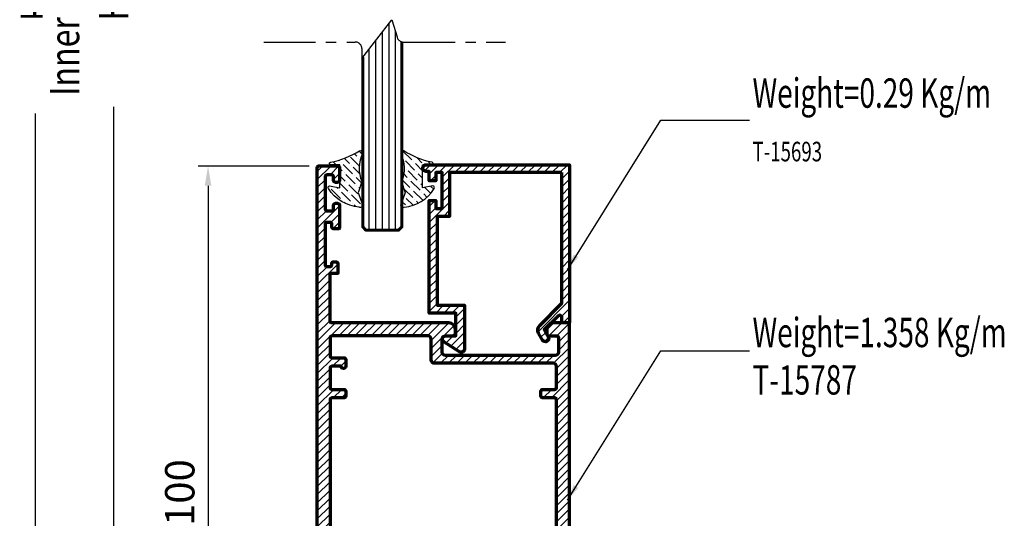
# Model space of a CAD drawing. Units: millimetres. Extents: x -1311 to 8132, y -6693 to 1796.
# Drawn here: x 1692 to 1843, y -6336 to -6259 of the extents above; entities that cross this region are included whole.
import ezdxf

# ---------------------------------------------------------------- set-up
doc = ezdxf.new("R2010")
doc.units = ezdxf.units.MM
doc.header["$MEASUREMENT"] = 0
doc.linetypes.add('AXES', pattern=[50.79999999999998, 31.75, -6.349999999999998, 6.349999999999998, -6.349999999999998])
for name, color, linetype, lineweight in [('Accessory-Contour', 1, 'Continuous', 25), ('Aluminium-Contour', 2, 'Continuous', 70), ('Glass-Contour', 4, 'Continuous', 60), ('Glass-Elevation', 150, 'Continuous', 25), ('Hatch', 9, 'Continuous', 13)]:
    doc.layers.add(name, color=color, linetype=linetype, lineweight=lineweight)
doc.layers.add('F-AXES', color=1, linetype='AXES')
doc.styles.add('ROMANS', font='romans.shx', dxfattribs={"width": 0.7})
doc.dimstyles.new('TARA_1', dxfattribs={"dimscale": 1.5, "dimtxt": 3, "dimasz": 2, "dimexe": 1, "dimexo": 1, "dimgap": 1, "dimtad": 1, "dimdec": 1, "dimzin": 12, "dimdsep": 46, "dimtxsty": 'ROMANS', "dimcen": 0, "dimclrd": 9, "dimclre": 9, "dimclrt": 1, "dimazin": 3, "dimtfac": 1, "dimtdec": 1, "dimtix": 1, "dimtmove": 2, "dimatfit": 3, "dimfxl": 1, "dimtfill": 1, "dimarcsym": 1})
doc.dimstyles.new('TRT-1', dxfattribs={"dimtxt": 3, "dimasz": 2.5, "dimexe": 1, "dimexo": 1, "dimgap": 1, "dimtad": 1, "dimdec": 1, "dimzin": 12, "dimdsep": 46, "dimtxsty": 'ROMANS', "dimcen": 0, "dimclrd": 8, "dimclre": 8, "dimclrt": 1, "dimazin": 3, "dimtfac": 1, "dimtdec": 1, "dimtmove": 2, "dimatfit": 3, "dimfxl": 1, "dimarcsym": 0})

# ---------------------------------------------------------------- blocks, each defined once
blk = doc.blocks.new('A$C5F1C2EF0')
h = blk.add_hatch()
h.set_pattern_fill('ANSI31', color=256, scale=7)
h.set_pattern_definition([(45, (-1698.302412529228, -189.3058498643663), (-0.618718433538229, 0.6187184335382291), [])])
edge = h.paths.add_edge_path()
edge.add_line((4.460419149102563, 19.0253310381737), (-12.71884903906493, 19.0253310381662))
edge.add_line((-12.71884903906493, 19.0253310381662), (-12.71884903906425, 12.3332253389726))
edge.add_line((-12.71884903906425, 12.3332253389726), (-14.63844308823991, 12.33322533898263))
edge.add_line((-14.63844308823991, 12.33322533898263), (-14.63844308824355, -1.276655630553705))
edge.add_line((-14.63844308824355, -1.276655630553705), (-10.42096308921418, -1.276655630553705))
edge.add_line((-10.42096308921418, -1.276655630553705), (-10.42096308920645, -7.974669000412632))
edge.add_arc((-10.92096308920476, -7.974669000414523), 0.4999999999983107, -121.77273058992341, 2.1668711269740015e-10, ccw=False)
edge.add_line((-11.18423870773313, -8.399740698704136), (-13.60285646941793, -6.901727328843208))
edge.add_arc((-13.33958085088943, -6.476655630551697), 0.4999999999999923, 90.00000000020862, 238.2272694101782, ccw=False)
edge.add_line((-13.33958085089125, -5.976655630551704), (-11.77096308921591, -5.976655630551704))
edge.add_line((-11.77096308921591, -5.976655630551704), (-11.77096308921591, -2.476655630550113))
edge.add_line((-11.77096308921591, -2.476655630550113), (-15.83844308823882, -2.476655630559236))
edge.add_line((-15.83844308823882, -2.476655630559236), (-15.83844308823518, 14.77533103816768))
edge.add_line((-15.83844308823518, 14.77533103816768), (-14.83844308823109, 14.7753310381631))
edge.add_line((-14.83844308823109, 14.7753310381631), (-14.83844308821745, 13.52533103816774))
edge.add_line((-14.83844308821745, 13.52533103816774), (-13.83844308823086, 13.52533103816313))
edge.add_line((-13.83844308823086, 13.52533103816313), (-13.83844308823086, 19.02533103816771))
edge.add_line((-13.83844308823086, 19.02533103816771), (-14.83844308822017, 19.0253310381631))
edge.add_line((-14.83844308822017, 19.0253310381631), (-14.83844308823018, 17.77533103816771))
edge.add_line((-14.83844308823018, 17.77533103816771), (-15.83844308823586, 17.77533103816316))
edge.add_line((-15.83844308823586, 17.77533103816316), (-15.83844308823268, 19.2253310381634))
edge.add_line((-15.83844308823268, 19.2253310381634), (-16.338443088237, 19.2253310381634))
edge.add_arc((-16.338443088237, 19.7253310381634), 0.5, 89.99999999958311, 270, ccw=False)
edge.add_line((-16.33844308823336, 20.2253310381634), (5.660419149096015, 20.22533103816338))
edge.add_line((5.660419149096015, 20.22533103816338), (5.660419149103518, -3.974668961836414))
edge.add_line((5.660419149103518, -3.974668961836414), (4.460419149105974, -3.974668961836414))
edge.add_line((4.460419149105974, -3.974668961836414), (4.460419149106201, -3.121058603931033))
edge.add_arc((4.160419149105116, -3.121058603931035), 0.3000000000010852, 4.240739575269349e-13, 135.0000000012288)
edge.add_line((3.948287114743835, -2.908926569578853), (1.784654361532603, -5.072559322806455))
edge.add_line((1.784654361532603, -5.072559322806455), (2.391968747812825, -6.124458695987869))
edge.add_arc((1.958956045923559, -6.37445869599316), 0.5000000000000882, -59.99999999977098, 30.000000000694286, ccw=False)
edge.add_arc((1.958956045930169, -6.374458695991341), 0.4999999999983578, 209.9999999996492, 299.9999999994688, ccw=False)
edge.add_line((1.525943344037842, -6.624458695987869), (0.9186289577546631, -5.572559322805773))
edge.add_arc((1.784654361533235, -5.072559322802519), 0.999999999996546, 135.0000000002035, 210.0000000003295, ccw=False)
edge.add_line((1.077547580346618, -4.365452541620925), (4.460419149106201, -0.9825809728466766))
edge.add_line((4.460419149106201, -0.9825809728466766), (4.460419149102563, 19.0253310381737))
at = {"layer": 'Aluminium-Contour', "color": 3}
blk.add_lwpolyline([(4.460419149102563, 19.0253310381737), (-12.71884903906493, 19.0253310381662), (-12.71884903906425, 12.3332253389726), (-14.63844308823991, 12.33322533898263), (-14.63844308824355, -1.276655630553705), (-10.42096308921418, -1.276655630553705), (-10.42096308920645, -7.974669000412632, -0.587710069134097), (-11.18423870773313, -8.399740698704136), (-13.60285646941793, -6.901727328843208, -0.7551099653015321), (-13.33958085089125, -5.976655630551704), (-11.77096308921591, -5.976655630551704), (-11.77096308921591, -2.476655630550113), (-15.83844308823882, -2.476655630559236), (-15.83844308823518, 14.77533103816768), (-14.83844308823109, 14.7753310381631), (-14.83844308821745, 13.52533103816774), (-13.83844308823086, 13.52533103816313), (-13.83844308823086, 19.02533103816771), (-14.83844308822017, 19.0253310381631), (-14.83844308823018, 17.77533103816771), (-15.83844308823586, 17.77533103816316), (-15.83844308823268, 19.2253310381634), (-16.338443088237, 19.2253310381634, -1.000000000003638), (-16.33844308823336, 20.2253310381634), (5.660419149096015, 20.22533103816338), (5.660419149103518, -3.974668961836414), (4.460419149105974, -3.974668961836414), (4.460419149106201, -3.121058603931033, 0.6681786379270509), (3.948287114743835, -2.908926569578853), (1.784654361532603, -5.072559322806455), (2.391968747812825, -6.124458695987869, -0.4142135623754732), (2.208956045925333, -6.807471397884456, -0.4142135623721723), (1.525943344037842, -6.624458695987869), (0.9186289577546631, -5.572559322805773, -0.3394542588639892), (1.077547580346618, -4.365452541620925), (4.460419149106201, -0.9825809728466766)], format="xyb", close=True, dxfattribs=at)
blk = doc.blocks.new('A$C1A367FD7')
h = blk.add_hatch()
h.set_pattern_fill('ANSI31', color=256, scale=7)
h.set_pattern_definition([(45, (-4620.141143973265, 3593.181811025428), (-0.618718433538229, 0.6187184335382291), [])])
edge = h.paths.add_edge_path()
edge.add_arc((72.99801333126874, 19.20000000000397), 0.5000000000005116, 270.0000000000586, 360.0000000000456)
edge.add_line((73.49801333126925, 19.20000000000437), (73.49801333127016, 20.40000000000691))
edge.add_arc((73.79801333127034, 20.40000000000691), 0.3000000000001819, 90, 180, ccw=False)
edge.add_line((73.79801333127034, 20.70000000000709), (74.49999999998545, 20.70000000000709))
edge.add_arc((74.49999999998556, 19.70000000000721), 0.9999999999998863, -6.480149750132114e-12, 90.00000000000648, ccw=False)
edge.add_line((75.49999999998545, 19.70000000000709), (75.49999999998181, 1.799999999929241))
edge.add_arc((75.79999999998199, 1.799999999930151), 0.3000000000001819, 180.0000000001737, 270.0000000036477)
edge.add_line((75.80000000000109, 1.499999999929969), (82.79999999998654, 1.500000000206455))
edge.add_arc((82.79999999998654, 1.800000000205728), 0.2999999999992724, 270, 360)
edge.add_line((83.09999999998581, 1.800000000205728), (83.09999999998581, 2.750068675914008))
edge.add_line((83.09999999998581, 2.750068675914008), (84.49999999998363, 2.750068675914008))
edge.add_arc((84.49999999998226, 2.450068675910643), 0.3000000000033651, 7.817106961738318e-10, 89.99999999973949, ccw=False)
edge.add_line((84.79999999998563, 2.450068675914736), (84.79999999998472, 1.950068675913826))
edge.add_arc((84.59999999998399, 1.950068675913826), 0.2000000000007276, -90.00000000052108, 0, ccw=False)
edge.add_line((84.59999999998217, 1.750068675913099), (84.29999999999018, 1.750068675913099))
edge.add_arc((84.29999999998972, 1.550068675910097), 0.2000000000030013, 89.99999999986973, 179.9999999983064)
edge.add_line((84.09999999998672, 1.550068675916009), (84.09999999998399, 0.9999999999972715))
edge.add_arc((84.2999999999829, 0.9999999999954525), 0.1999999999989086, 179.9999999994789, 270.0000000005211)
edge.add_line((84.29999999998472, 0.7999999999965439), (90.69999999998436, 0.7999999999929059))
edge.add_arc((90.69999999998436, 0.9999999999936335), 0.2000000000007276, 270, 360)
edge.add_line((90.89999999998508, 0.9999999999936335), (90.8999999999869, 1.549999999992906))
edge.add_arc((90.69999999998981, 1.549999999992906), 0.1999999999970896, 0, 90)
edge.add_line((90.69999999998981, 1.749999999989996), (90.14999999998508, 1.749999999993634))
edge.add_arc((90.14999999998508, 1.949999999992542), 0.1999999999989086, 180.0000000005211, 270, ccw=False)
edge.add_line((89.94999999998618, 1.949999999990723), (89.94999999998436, 2.800000000009277))
edge.add_arc((90.14999999998327, 2.800000000011096), 0.1999999999989086, 90, 180.0000000005211, ccw=False)
edge.add_line((90.14999999998327, 3.000000000010004), (93.44999999998618, 3.000000000010004))
edge.add_arc((93.44999999998618, 2.700000000010732), 0.2999999999992724, 0, 90, ccw=False)
edge.add_line((93.74999999998545, 2.700000000010732), (93.74999999998545, 2.300000000002001))
edge.add_arc((93.44999999998618, 2.300000000002001), 0.2999999999992724, -90, 0, ccw=False)
edge.add_line((93.44999999998618, 2.000000000002728), (92.89999999998327, 1.999999999995453))
edge.add_arc((92.89999999998508, 1.69999999999618), 0.2999999999992724, 90.0000000003474, 180)
edge.add_line((92.59999999998581, 1.69999999999618), (92.59999999998581, 1.100000000004911))
edge.add_arc((92.89999999998508, 1.100000000004911), 0.2999999999992724, 180, 270)
edge.add_line((92.89999999998508, 0.8000000000056389), (97.899999999986, 0.8000000000056389))
edge.add_arc((97.899999999986, 1.100000000004911), 0.2999999999992724, 270, 360)
edge.add_line((98.19999999998527, 1.100000000004911), (98.19999999998527, 1.69999999999618))
edge.add_arc((97.899999999986, 1.69999999999618), 0.2999999999992724, 0, 90)
edge.add_line((97.899999999986, 1.999999999995453), (97.34999999998308, 2.000000000002728))
edge.add_arc((97.3499999999849, 2.300000000002001), 0.2999999999992724, 180, 269.9999999996526, ccw=False)
edge.add_line((97.04999999998563, 2.300000000002001), (97.04999999998563, 2.700000000010732))
edge.add_arc((97.3499999999849, 2.700000000010732), 0.2999999999992724, 89.99999999965257, 180, ccw=False)
edge.add_line((97.34999999998672, 3.000000000010004), (99.1999999999889, 2.999999999995453))
edge.add_arc((99.19999999998709, 2.69999999999618), 0.2999999999992724, 0, 89.99999999965257, ccw=False)
edge.add_line((99.49999999998636, 2.69999999999618), (99.49999999998636, -0.2000000000070941))
edge.add_arc((99.19999999998709, -0.2000000000070941), 0.2999999999992724, -90, 0, ccw=False)
edge.add_line((99.19999999998709, -0.5000000000063665), (9.094947017729282e-13, -0.4999999999990905))
edge.add_arc((9.093836794704657e-13, 9.093836794704657e-13), 0.4999999999999999, 180.0000000004168, 270, ccw=False)
edge.add_line((-0.4999999999990905, -2.728484105318785e-12), (-0.5000000000136424, 2.499999999986358))
edge.add_arc((-1.364236501544269e-11, 2.499999999989996), 0.5, 90.00000000020839, 180.0000000004169, ccw=False)
edge.add_line((-1.546140993013978e-11, 2.999999999989996), (1.750000000040018, 3.000000000000909))
edge.add_arc((1.750000000040927, 2.500000000000909), 0.5, -89.99999999916622, 90.00000000010431, ccw=False)
edge.add_line((1.750000000048203, 2.000000000000909), (1.399999999963256, 1.999999999974534))
edge.add_arc((1.399999999980855, 1.699999999974034), 0.3000000000005003, 90.00000000336112, 180.0000000008077)
edge.add_line((1.099999999980355, 1.699999999969805), (1.09999999998854, 1.099999999982174))
edge.add_arc((1.399999999989177, 1.099999999986267), 0.3000000000006366, 180.0000000007817, 269.9999999999131)
edge.add_line((1.399999999988722, 0.79999999998563), (6.399999999987813, 0.799999999978354))
edge.add_arc((6.399999999987804, 1.099999999978545), 0.300000000000191, 270.0000000000017, 360.0000000003456)
edge.add_line((6.699999999987995, 1.099999999980355), (6.699999999985266, 1.699999999993452))
edge.add_arc((6.399999999984766, 1.699999999992224), 0.3000000000004999, 2.345128985128526e-10, 90.0000000008078)
edge.add_line((6.399999999980537, 1.999999999992724), (6.049999999999272, 1.999999999986358))
edge.add_arc((6.050000000000864, 2.499999999986358), 0.5, 90.00000000039091, 269.99999999981765, ccw=False)
edge.add_line((6.049999999997453, 2.999999999986358), (9.049999999989268, 2.999999999979082))
edge.add_arc((9.049999999987449, 2.699999999979809), 0.2999999999992724, 0, 89.99999999965257, ccw=False)
edge.add_line((9.349999999986721, 2.699999999979809), (9.34999999998854, 1.950000000005275))
edge.add_arc((9.149999999987813, 1.950000000005275), 0.2000000000007276, -90, 0, ccw=False)
edge.add_line((9.149999999987813, 1.750000000004547), (8.599999999983083, 1.750000000000909))
edge.add_arc((8.599999999983083, 1.55000000000382), 0.1999999999970896, 90, 180)
edge.add_line((8.399999999985994, 1.55000000000382), (8.399999999985994, 1.000000000004547))
edge.add_arc((8.599999999986721, 1.000000000004547), 0.2000000000007276, 180, 270)
edge.add_line((8.599999999986721, 0.8000000000038199), (14.99999999998909, 0.7999999999601641))
edge.add_arc((14.99999999998863, 0.9999999999595275), 0.1999999999993634, 270.0000000001303, 360.0000000003909)
edge.add_line((15.19999999998799, 0.9999999999608917), (15.19999999998436, 1.550068675874172))
edge.add_arc((14.99999999998136, 1.550068675873717), 0.2000000000030013, 1.302755197507907e-10, 89.99999999986973)
edge.add_line((14.99999999998181, 1.750068675876719), (14.69999999998799, 1.750068675876719))
edge.add_arc((14.69999999998799, 1.950068675877446), 0.2000000000007276, 180, 270, ccw=False)
edge.add_line((14.49999999998727, 1.950068675877446), (14.49999999998636, 2.450068675866532))
edge.add_arc((14.79999999998995, 2.45006867586676), 0.3000000000035925, 89.99999999995657, 180.0000000000434, ccw=False)
edge.add_line((14.79999999999018, 2.750068675870352), (16.19999999998436, 2.750068675870352))
edge.add_line((16.19999999998436, 2.750068675870352), (16.19999999998618, 2.150000000007822))
edge.add_arc((16.84999999998763, 2.150000000007822), 0.6500000000014552, 180, 360)
edge.add_line((17.49999999998909, 2.150000000007822), (17.49999999999545, 9.699999999999818))
edge.add_arc((17.79999999999472, 9.699999999999818), 0.2999999999992724, 89.99999999895778, 180, ccw=False)
edge.add_line((17.80000000000018, 9.99999999999909), (18.70001884039539, 9.999999999984539))
edge.add_arc((18.70001884039175, 9.699999999985266), 0.2999999999992724, 6.947971087356564e-10, 89.9999999993052, ccw=False)
edge.add_line((19.00001884039102, 9.699999999988904), (19.00001884040557, 7.999999999985448))
edge.add_arc((19.30001884040666, 7.999999999987267), 0.3000000000010914, 180.0000000003474, 270)
edge.add_line((19.30001884040666, 7.699999999986176), (21.70001884039903, 7.700000000004366))
edge.add_arc((21.7000188403963, 8.000000000003638), 0.2999999999992724, 270.0000000005211, 360)
edge.add_line((22.00001884039557, 8.000000000003638), (22.00001884039375, 26.99999999998363))
edge.add_arc((21.70001884039448, 26.99999999998363), 0.2999999999992724, 0, 89.9999999991315)
edge.add_line((21.70001884039903, 27.2999999999829), (19.30001884040848, 27.30000000000109))
edge.add_arc((19.30001884040666, 27), 0.3000000000010914, 89.9999999996526, 179.9999999996526)
edge.add_line((19.00001884040557, 27.00000000000182), (19.00001884039102, 25.30000000000564))
edge.add_arc((18.70001884039175, 25.30000000000928), 0.2999999999992724, 270.00000000104217, 359.9999999993052, ccw=False)
edge.add_line((18.70001884039721, 25.00000000001), (17.80000000000018, 24.99999999999545))
edge.add_arc((17.79999999999654, 25.29999999999654), 0.3000000000010914, 180.0000000003474, 270.0000000006948, ccw=False)
edge.add_line((17.49999999999545, 25.29999999999472), (17.49999999999272, 28.19999999999254))
edge.add_arc((17.99999999999272, 28.19999999999436), 0.5, 89.99999999979161, 180.0000000002084, ccw=False)
edge.add_line((17.99999999999454, 28.69999999999436), (21.50001884038647, 28.69999999998709))
edge.add_arc((21.50001884038829, 29.19999999998709), 0.5, 269.9999999997916, 360.0000000002084)
edge.add_line((22.00001884038829, 29.1999999999889), (22.00001884037465, 36.39999999999964))
edge.add_arc((21.50001884037283, 36.39999999999782), 0.500000000001819, 2.084408316036347e-10, 90.00000000010422)
edge.add_line((21.50001884037192, 36.89999999999964), (19.30000000000109, 36.89999999999782))
edge.add_arc((19.29999999999927, 37.19999999999709), 0.2999999999992724, 180.0000000006948, 270.00000000034737, ccw=False)
edge.add_line((19, 37.19999999999345), (18.99999999998909, 37.90000000000236))
edge.add_arc((19.29999999998836, 37.900000000006), 0.2999999999992724, 90, 180.0000000006948, ccw=False)
edge.add_line((19.29999999998836, 38.20000000000528), (75.19999999998436, 38.19999999999436))
edge.add_arc((75.19999999998475, 37.89999999999458), 0.299999999999784, 9.771383702172898e-11, 90.00000000007611, ccw=False)
edge.add_line((75.49999999998454, 37.89999999999509), (75.49999999998454, 35.70000000000709))
edge.add_arc((74.49999999998454, 35.70000000000709), 1, -90, 0, ccw=False)
edge.add_line((74.49999999998454, 34.70000000000709), (73.79801333127034, 34.70000000000709))
edge.add_arc((73.79801333126989, 35.00000000000682), 0.2999999999997272, 180.0000000000869, 270.0000000000868, ccw=False)
edge.add_line((73.49801333127016, 35.00000000000637), (73.49801333127016, 36.20000000000709))
edge.add_arc((73.19801333127063, 36.20000000000683), 0.2999999999995282, 5.021035657144969e-11, 90.00000000012486)
edge.add_line((73.19801333126998, 36.50000000000637), (70.99999996142833, 36.50000000000364))
edge.add_arc((70.99999996142924, 36.00000000000364), 0.5, 90.00000000010422, 179.9999999998958)
edge.add_line((70.49999996142924, 36.00000000000455), (70.49999996139923, 19.20000000000709))
edge.add_arc((70.99999996139923, 19.20000000000618), 0.5, 179.9999999998958, 270)
edge.add_line((70.99999996139923, 18.70000000000618), (72.99801333126925, 18.70000000000346))
edge = h.paths.add_edge_path(flags=16)
edge.add_arc((70.44999996138904, 1.799999999983811), 0.3000000000029104, 180, 270, ccw=False)
edge.add_line((70.14999996138613, 1.799999999983811), (70.14999996138249, 3.599999999987631))
edge.add_arc((69.84999996139413, 3.599999999987631), 0.2999999999883585, 0, 89.9999999993052)
edge.add_line((69.84999996139777, 3.899999999975989), (68.84999996141687, 3.89999999999236))
edge.add_arc((68.8499999614121, 3.549999999991996), 0.3500000000003638, 89.99999999921835, 270.0000000000372)
edge.add_line((68.84999996141232, 3.199999999991633), (68.84999996139231, 1.799999999961983))
edge.add_arc((68.5499999613894, 1.799999999965621), 0.3000000000029104, 270, 359.9999999993052, ccw=False)
edge.add_line((68.5499999613894, 1.499999999962711), (65.5999999614096, 1.49999999996453))
edge.add_arc((65.59999996141772, 1.799999999974659), 0.3000000000101295, 179.9999999984259, 269.99999999844755, ccw=False)
edge.add_line((65.2999999614076, 1.799999999982901), (65.29999996140396, 3.59999999998854))
edge.add_arc((64.9999999614156, 3.599999999987631), 0.2999999999883585, 1.737006930104013e-10, 89.9999999991315)
edge.add_line((64.99999996142014, 3.899999999975989), (64.29999996142669, 3.899999999986903))
edge.add_arc((64.29999996142215, 3.599999999994907), 0.2999999999919964, 89.9999999991315, 179.9999999994789)
edge.add_line((63.99999996143015, 3.599999999997635), (63.99999996141378, 1.799999999962893))
edge.add_arc((63.69999996141092, 1.799999999965564), 0.3000000000028535, 269.9999999999891, 359.9999999994897, ccw=False)
edge.add_line((63.69999996141087, 1.499999999962711), (31.10001884046233, 1.499999999977263))
edge.add_arc((31.10001884046233, 1.799999999976535), 0.2999999999992724, 180, 270, ccw=False)
edge.add_line((30.80001884046305, 1.799999999976535), (30.80001884045942, 3.599999999994907))
edge.add_arc((30.50001884045469, 3.599999999996726), 0.3000000000047294, 359.9999999996526, 450.0000000013896)
edge.add_line((30.50001884044741, 3.900000000001455), (29.80001884045669, 3.899999999979627))
edge.add_arc((29.80001884046015, 3.599999999978706), 0.3000000000009209, 90.00000000066225, 180.00000000038)
edge.add_line((29.50001884045923, 3.599999999976717), (29.50001884047106, 1.799999999987449))
edge.add_arc((29.20001884046542, 1.799999999973807), 0.3000000000056389, -89.99999999791561, 2.605474946903996e-09, ccw=False)
edge.add_line((29.20001884047633, 1.499999999968168), (19.50001884040012, 1.500000000013642))
edge.add_arc((19.50001884040284, 2.000000000013642), 0.5, 180, 269.99999999968736, ccw=False)
edge.add_line((19.00001884040284, 2.000000000013642), (19.00001884040284, 5.799999999998363))
edge.add_arc((19.50001884040284, 5.799999999998363), 0.5, 90.00000000020839, 180, ccw=False)
edge.add_line((19.50001884040103, 6.299999999998363), (23.50001884044923, 6.300000000013824))
edge.add_line((23.50001884044923, 6.300000000013824), (23.50001884046378, 35.90000000001692))
edge.add_arc((23.80001884046374, 35.90000000001623), 0.2999999999999545, 89.99999999995657, 179.9999999998697, ccw=False)
edge.add_line((23.80001884046396, 36.20000000001619), (29.20001884046451, 36.20000000001437))
edge.add_arc((29.20001884046451, 35.9000000000151), 0.2999999999992724, 0, 90, ccw=False)
edge.add_line((29.50001884046378, 35.9000000000151), (29.50001884046378, 34.09999999999854))
edge.add_arc((29.80001884046305, 34.09999999999854), 0.2999999999992724, 180, 270)
edge.add_line((29.80001884046305, 33.79999999999927), (30.50001884048561, 33.79999999999745))
edge.add_arc((30.50001884048658, 34.09999999999667), 0.2999999999992156, 269.9999999998155, 360.0000000003583)
edge.add_line((30.80001884048579, 34.09999999999854), (30.80001884047033, 35.90000000000418))
edge.add_arc((31.10001884046414, 35.900000000006), 0.2999999999938154, 90.00000000034743, 180.0000000003474, ccw=False)
edge.add_line((31.10001884046233, 36.19999999999982), (63.69999996141269, 36.20000000000346))
edge.add_arc((63.69999996141269, 35.90000000000055), 0.3000000000029104, 5.210836206970271e-10, 90, ccw=False)
edge.add_line((63.9999999614156, 35.90000000000327), (63.99999996143197, 34.09999999997399))
edge.add_arc((64.29999996142448, 34.09999999997723), 0.299999999992508, 180.0000000006188, 270.0000000009445)
edge.add_line((64.29999996142942, 33.79999999998472), (64.99999996142196, 33.79999999999563))
edge.add_arc((64.99999996141781, 34.09999999998359), 0.2999999999879606, 270.0000000007925, 359.9999999999023)
edge.add_line((65.29999996140577, 34.09999999998308), (65.29999996140941, 35.89999999998327))
edge.add_arc((65.59999996141187, 35.89999999998281), 0.3000000000024556, 89.9999999999132, 179.9999999999131, ccw=False)
edge.add_line((65.59999996141232, 36.19999999998527), (68.7999999613985, 36.19999999999982))
edge.add_arc((68.79999996141305, 35.69999999996617), 0.5000000000336513, 3.230809397791745e-09, 90.00000000166762, ccw=False)
edge.add_line((69.2999999614467, 35.69999999999436), (69.2999999614467, 17.50000000000637))
edge.add_arc((69.79999996144647, 17.50000000000614), 0.4999999999997726, 179.9999999999739, 269.9999999999218)
edge.add_line((69.79999996144579, 17.00000000000637), (72.99999999998454, 17.00000000000364))
edge.add_arc((72.99999999998363, 16.50000000000364), 0.5, 0, 89.9999999998958, ccw=False)
edge.add_line((73.49999999998363, 16.50000000000364), (73.49999999997635, 1.799999999980173))
edge.add_arc((73.19999999997526, 1.799999999981992), 0.3000000000010914, 270.00000000034737, 359.9999999996526, ccw=False)
edge.add_line((73.19999999997708, 1.499999999980901), (70.44999996138904, 1.499999999980901))
at = {"layer": 'Aluminium-Contour', "color": 3}
for points in [[(72.99801333126925, 18.70000000000346, 0.4142135623730284), (73.49801333126925, 19.20000000000437), (73.49801333127016, 20.40000000000691, -0.414213562373095), (73.79801333127034, 20.70000000000709), (74.49999999998545, 20.70000000000709, -0.4142135623731616), (75.49999999998545, 19.70000000000709), (75.49999999998181, 1.799999999929241, 0.414213562390854), (75.80000000000109, 1.499999999929969), (82.79999999998654, 1.500000000206455, 0.414213562373095), (83.09999999998581, 1.800000000205728), (83.09999999998581, 2.750068675914008), (84.49999999998363, 2.750068675914008, -0.4142135623677674), (84.79999999998563, 2.450068675914736), (84.79999999998472, 1.950068675913826, -0.4142135623757589), (84.59999999998217, 1.750068675913099), (84.29999999999018, 1.750068675913099, 0.4142135623651035), (84.09999999998672, 1.550068675916009), (84.09999999998399, 0.9999999999972715, 0.4142135623784227), (84.29999999998472, 0.7999999999965439), (90.69999999998436, 0.7999999999929059, 0.414213562373095), (90.89999999998508, 0.9999999999936335), (90.8999999999869, 1.549999999992906, 0.414213562373095), (90.69999999998981, 1.749999999989996), (90.14999999998508, 1.749999999993634, -0.4142135623704312), (89.94999999998618, 1.949999999990723), (89.94999999998436, 2.800000000009277, -0.4142135623757589), (90.14999999998327, 3.000000000010004), (93.44999999998618, 3.000000000010004, -0.414213562373095), (93.74999999998545, 2.700000000010732), (93.74999999998545, 2.300000000002001, -0.414213562373095), (93.44999999998618, 2.000000000002728), (92.89999999998327, 1.999999999995453, 0.4142135623713191), (92.59999999998581, 1.69999999999618), (92.59999999998581, 1.100000000004911, 0.414213562373095), (92.89999999998508, 0.8000000000056389), (97.899999999986, 0.8000000000056389, 0.414213562373095), (98.19999999998527, 1.100000000004911), (98.19999999998527, 1.69999999999618, 0.414213562373095), (97.899999999986, 1.999999999995453), (97.34999999998308, 2.000000000002728, -0.4142135623713191), (97.04999999998563, 2.300000000002001), (97.04999999998563, 2.700000000010732, -0.4142135623748709), (97.34999999998672, 3.000000000010004), (99.1999999999889, 2.999999999995453, -0.4142135623713192), (99.49999999998636, 2.69999999999618), (99.49999999998636, -0.2000000000070941, -0.414213562373095), (99.19999999998709, -0.5000000000063665), (9.094947017729282e-13, -0.4999999999990905, -0.4142135623709641), (-0.4999999999990905, -2.728484105318785e-12), (-0.5000000000136424, 2.499999999986358, -0.4142135623741605), (-1.546140993013978e-11, 2.999999999989996), (1.750000000040018, 3.000000000000909, -0.9999999999936334), (1.750000000048203, 2.000000000000909), (1.399999999963256, 1.999999999974534, 0.4142135623600421), (1.099999999980355, 1.699999999969805), (1.09999999998854, 1.099999999982174, 0.4142135623686552), (1.399999999988722, 0.79999999998563), (6.399999999987813, 0.799999999978354, 0.4142135623748531), (6.699999999987995, 1.099999999980355), (6.699999999985266, 1.699999999993452, 0.4142135623760252), (6.399999999980537, 1.999999999992724), (6.049999999999272, 1.999999999986358, -0.9999999999949977), (6.049999999997453, 2.999999999986358), (9.049999999989268, 2.999999999979082, -0.4142135623713192), (9.349999999986721, 2.699999999979809), (9.34999999998854, 1.950000000005275, -0.414213562373095), (9.149999999987813, 1.750000000004547), (8.599999999983083, 1.750000000000909, 0.414213562373095), (8.399999999985994, 1.55000000000382), (8.399999999985994, 1.000000000004547, 0.414213562373095), (8.599999999986721, 0.8000000000038199), (14.99999999998909, 0.7999999999601641, 0.414213562374427), (15.19999999998799, 0.9999999999608917), (15.19999999998436, 1.550068675874172, 0.4142135623717631), (14.99999999998181, 1.750068675876719), (14.69999999998799, 1.750068675876719, -0.414213562373095), (14.49999999998727, 1.950068675877446), (14.49999999998636, 2.450068675866532, -0.4142135623735389), (14.79999999999018, 2.750068675870352), (16.19999999998436, 2.750068675870352), (16.19999999998618, 2.150000000007822, 0.9999999999999999), (17.49999999998909, 2.150000000007822), (17.49999999999545, 9.699999999999818, -0.4142135623784227), (17.80000000000018, 9.99999999999909), (18.70001884039539, 9.999999999984539, -0.4142135623659915), (19.00001884039102, 9.699999999988904), (19.00001884040557, 7.999999999985448, 0.4142135623713192), (19.30001884040666, 7.699999999986176), (21.70001884039903, 7.700000000004366, 0.4142135623704312), (22.00001884039557, 8.000000000003638), (22.00001884039375, 26.99999999998363, 0.4142135623686553), (21.70001884039903, 27.2999999999829), (19.30001884040848, 27.30000000000109, 0.414213562373095), (19.00001884040557, 27.00000000000182), (19.00001884039102, 25.30000000000564, -0.4142135623642156), (18.70001884039721, 25.00000000001), (17.80000000000018, 24.99999999999545, -0.4142135623748709), (17.49999999999545, 25.29999999999472), (17.49999999999272, 28.19999999999254, -0.4142135623752261), (17.99999999999454, 28.69999999999436), (21.50001884038647, 28.69999999998709, 0.4142135623752261), (22.00001884038829, 29.1999999999889), (22.00001884037465, 36.39999999999964, 0.4142135623725622), (21.50001884037192, 36.89999999999964), (19.30000000000109, 36.89999999999782, -0.4142135623713189), (19, 37.19999999999345), (18.99999999998909, 37.90000000000236, -0.4142135623766469), (19.29999999998836, 38.20000000000528), (75.19999999998436, 38.19999999999436, -0.414213562372984), (75.49999999998454, 37.89999999999509), (75.49999999998454, 35.70000000000709, -0.414213562373095), (74.49999999998454, 34.70000000000709), (73.79801333127034, 34.70000000000709, -0.414213562373095), (73.49801333127016, 35.00000000000637), (73.49801333127016, 36.20000000000709, 0.414213562373473), (73.19801333126998, 36.50000000000637), (70.99999996142833, 36.50000000000364, 0.4142135623720295), (70.49999996142924, 36.00000000000455), (70.49999996139923, 19.20000000000709, 0.4142135623736278), (70.99999996139923, 18.70000000000618)], [(70.44999996138904, 1.499999999980901, -0.414213562373095), (70.14999996138613, 1.799999999983811), (70.14999996138249, 3.599999999987631, 0.4142135623695433), (69.84999996139777, 3.899999999975989), (68.84999996141687, 3.89999999999236, 1.000000000007146), (68.84999996141232, 3.199999999991633), (68.84999996139231, 1.799999999961983, -0.4142135623695433), (68.5499999613894, 1.499999999962711), (65.5999999614096, 1.49999999996453, -0.414213562373206), (65.2999999614076, 1.799999999982901), (65.29999996140396, 3.59999999998854, 0.4142135623677674), (64.99999996142014, 3.899999999975989), (64.29999996142669, 3.899999999986903, 0.4142135623748709), (63.99999996143015, 3.599999999997635), (63.99999996141378, 1.799999999962893, -0.4142135623705422), (63.69999996141087, 1.499999999962711), (31.10001884046233, 1.499999999977263, -0.414213562373095), (30.80001884046305, 1.799999999976535), (30.80001884045942, 3.599999999994907, 0.4142135623819747), (30.50001884044741, 3.900000000001455), (29.80001884045669, 3.899999999979627, 0.414213562371652), (29.50001884045923, 3.599999999976717), (29.50001884047106, 1.799999999987449, -0.4142135623757589), (29.20001884047633, 1.499999999968168), (19.50001884040012, 1.500000000013642, -0.4142135623714967), (19.00001884040284, 2.000000000013642), (19.00001884040284, 5.799999999998363, -0.4142135623720296), (19.50001884040103, 6.299999999998363), (23.50001884044923, 6.300000000013824), (23.50001884046378, 35.90000000001692, -0.4142135623726511), (23.80001884046396, 36.20000000001619), (29.20001884046451, 36.20000000001437, -0.414213562373095), (29.50001884046378, 35.9000000000151), (29.50001884046378, 34.09999999999854, 0.414213562373095), (29.80001884046305, 33.79999999999927), (30.50001884048561, 33.79999999999745, 0.41421356237587), (30.80001884048579, 34.09999999999854), (30.80001884047033, 35.90000000000418, -0.414213562373095), (31.10001884046233, 36.19999999999982), (63.69999996141269, 36.20000000000346, -0.4142135623704312), (63.9999999614156, 35.90000000000327), (63.99999996143197, 34.09999999997399, 0.4142135623747598), (64.29999996142942, 33.79999999998472), (64.99999996142196, 33.79999999999563, 0.4142135623685444), (65.29999996140577, 34.09999999998308), (65.29999996140941, 35.89999999998327, -0.4142135623730951), (65.59999996141232, 36.19999999998527), (68.7999999613985, 36.19999999999982, -0.4142135623651035), (69.2999999614467, 35.69999999999436), (69.2999999614467, 17.50000000000637, 0.4142135623728286), (69.79999996144579, 17.00000000000637), (72.99999999998454, 17.00000000000364, -0.4142135623725622), (73.49999999998363, 16.50000000000364), (73.49999999997635, 1.799999999980173, -0.4142135623695433), (73.19999999997708, 1.499999999980901)]]:
    blk.add_lwpolyline(points, format="xyb", close=True, dxfattribs=at)
blk = doc.blocks.new('*D1453')
at = {"color": 9, "lineweight": -2, "transparency": 16777216}
for p, q in [((1743.406452044084, -6119.195081000696), (1693.076998222418, -6119.195081000696)), ((1694.576998222418, -6393.203149588224), (1694.576998222418, -6122.195081000696)), ((1743.406452044083, -6396.203149588224), (1693.076998222418, -6396.203149588224))]:
    blk.add_line(p, q, dxfattribs=at)
at = {"color": 9, "transparency": 16777216}
for points in [[(1694.076998222418, -6122.195081000696), (1695.076998222418, -6122.195081000696), (1694.576998222418, -6119.195081000696)], [(1694.076998222418, -6393.203149588224), (1695.076998222418, -6393.203149588224), (1694.576998222418, -6396.203149588224)]]:
    blk.add_solid(points, dxfattribs=at)
at = {"layer": 'DEFPOINTS', "color": 0, "transparency": 16777216}
for p in [(1694.576998222418, -6119.195081000696), (1744.906452044084, -6119.195081000696), (1744.906452044083, -6396.203149588224)]:
    blk.add_point(p, dxfattribs=at)
at = {"color": 1, "transparency": 16777216, "insert": (1690.826998222419, -6257.699115294459), "char_height": 4.5, "attachment_point": 5, "rotation": 90, "style": 'ROMANS', "bg_fill": 3, "box_fill_scale": 1.25, "bg_fill_color": 256, "bg_fill_true_color": 13158600, "bg_fill_transparency": 0}
blk.add_mtext('{\\W0.8;Outer frame H }', dxfattribs=at)
blk = doc.blocks.new('*D1457')
at = {"color": 9, "lineweight": -2, "transparency": 16777216}
for p, q in [((1736.706452044088, -6133.495081000699), (1705.041775962372, -6133.495081000699)), ((1706.541775962372, -6136.495081000699), (1706.541775962372, -6378.703149588171)), ((1736.706452044085, -6381.703149588171), (1705.041775962372, -6381.703149588171))]:
    blk.add_line(p, q, dxfattribs=at)
at = {"color": 9, "transparency": 16777216}
for points in [[(1706.041775962372, -6136.495081000699), (1707.041775962372, -6136.495081000699), (1706.541775962372, -6133.495081000699)], [(1706.041775962372, -6378.703149588171), (1707.041775962372, -6378.703149588171), (1706.541775962372, -6381.703149588171)]]:
    blk.add_solid(points, dxfattribs=at)
at = {"layer": 'DEFPOINTS', "color": 0, "transparency": 16777216}
for p in [(1738.206452044088, -6133.495081000699), (1706.541775962372, -6381.703149588171), (1738.206452044085, -6381.703149588171)]:
    blk.add_point(p, dxfattribs=at)
at = {"color": 1, "transparency": 16777216, "insert": (1702.791775962372, -6257.599115294435), "char_height": 4.5, "attachment_point": 5, "rotation": 90, "style": 'ROMANS', "bg_fill": 3, "box_fill_scale": 1.25, "bg_fill_color": 256, "bg_fill_true_color": 13158600, "bg_fill_transparency": 0}
blk.add_mtext('{\\W0.8;Inner frame H}', dxfattribs=at)
blk = doc.blocks.new('*D1460')
at = {"color": 9, "lineweight": -2, "transparency": 16777216}
for p, q in [((1736.506452044081, -6281.703149588186), (1719.521333318674, -6281.703149588186)), ((1721.021333318674, -6284.703149588186), (1721.021333318674, -6378.703149588171)), ((1736.706452044085, -6381.703149588171), (1719.521333318674, -6381.703149588171))]:
    blk.add_line(p, q, dxfattribs=at)
at = {"color": 9, "transparency": 16777216}
for points in [[(1720.521333318674, -6284.703149588186), (1721.521333318674, -6284.703149588186), (1721.021333318674, -6281.703149588186)], [(1720.521333318674, -6378.703149588171), (1721.521333318674, -6378.703149588171), (1721.021333318674, -6381.703149588171)]]:
    blk.add_solid(points, dxfattribs=at)
at = {"layer": 'DEFPOINTS', "color": 0, "transparency": 16777216}
for p in [(1738.006452044081, -6281.703149588186), (1721.021333318674, -6381.703149588171), (1738.206452044085, -6381.703149588171)]:
    blk.add_point(p, dxfattribs=at)
at = {"color": 1, "transparency": 16777216, "insert": (1717.271333318675, -6331.703149588178), "char_height": 4.5, "attachment_point": 5, "rotation": 90, "style": 'ROMANS', "bg_fill": 3, "box_fill_scale": 1.25, "bg_fill_color": 256, "bg_fill_true_color": 13158600, "bg_fill_transparency": 0}
blk.add_mtext('100', dxfattribs=at)

msp = doc.modelspace()

# ---------------------------------------------------------------- hatches: boundary and pattern name
at = {"layer": 'Hatch'}
h = msp.add_hatch(dxfattribs=at)
h.set_pattern_fill('ANSI36', color=256, scale=0.25, angle=-270.0000000000001)
h.set_pattern_definition([(134.9999999999999, (5126.156435566262, -12993.07981333221), (-1.543481520808759, 0.4209495056751176), [1.984375, -0.396875, 0, -0.396875])])
edge = h.paths.add_edge_path()
edge.add_arc((1737.301575674488, -6268.238193481434), 13.09936975794258, 280.8384801487321, 302.0015985726697)
edge.add_arc((1744.364870043388, -6279.675175535883), 0.3500000000020633, -14.189714724042972, 110.29102303684999, ccw=False)
edge.add_arc((1749.204532159859, -6282.047638314929), 5.047960927366879, 153.0644420058137, 203.743632144331)
edge.add_line((1744.583849652206, -6284.080174338642), (1744.044537014329, -6285.620388301746))
edge.add_arc((1744.255637161829, -6285.754316370975), 0.2500000000040677, 147.6077708194263, 214.7591176672817)
edge.add_line((1744.050248106309, -6285.896848247672), (1744.647058264859, -6287.477356466372))
edge.add_arc((1744.359513587135, -6287.676901093748), 0.3500000000028948, -123.94211783957928, 34.759117667531825, ccw=False)
edge.add_arc((1744.704177558489, -6281.709555117043), 6.280970343880328, 213.1833923434164, 265.0671572545141, ccw=False)
edge.add_arc((1739.644603479668, -6284.993487691911), 0.2499999999976669, 91.1084769609306, 217.9583854352025, ccw=False)
edge.add_line((1739.639767138217, -6284.743534476687), (1741.20645204409, -6285.048329522129))
edge.add_line((1741.20645204409, -6285.048329522129), (1741.20645204409, -6281.500211843248))
edge.add_line((1741.20645204409, -6281.500211843248), (1739.800013660307, -6281.500211843248))
edge.add_arc((1739.802849994095, -6281.300231956228), 0.2000000000040843, 100.96911703243842, 269.18742298431187, ccw=False)
h = msp.add_hatch(dxfattribs=at)
h.set_pattern_fill('ANSI36', color=256, scale=0.25, angle=-270.0000000000001)
h.set_pattern_definition([(134.9999999999999, (5127.257581532128, -12993.08275107715), (-1.543481520808759, 0.4209495056751176), [1.984375, -0.396875, 0, -0.396875])])
edge = h.paths.add_edge_path()
edge.add_arc((1757.740537855407, -6268.902920563161), 12.43894232655474, 237.12485070638832, 258.8441606402181, ccw=False)
edge.add_arc((1750.867176622947, -6279.678113280822), 0.3500000000004728, 69.70897696337124, 194.1897147242785)
edge.add_arc((1746.027514506476, -6282.050576059865), 5.047960927366749, -23.743632144379376, 26.93555799413781, ccw=False)
edge.add_line((1750.648197014128, -6284.083112083582), (1751.187509652004, -6285.623326046686))
edge.add_arc((1750.976409504504, -6285.757254115915), 0.2500000000040677, -34.759117667281714, 32.39222918057368, ccw=False)
edge.add_line((1751.181798560024, -6285.899785992612), (1750.584988401474, -6287.480294211312))
edge.add_arc((1750.872533079199, -6287.679838838688), 0.3500000000028948, 145.2408823324683, 303.9421178395793)
edge.add_arc((1750.528140093711, -6281.958407655054), 6.035979175808689, 275.1310035555769, 328.0759885114541)
edge.add_arc((1755.454063930249, -6284.996425436851), 0.2499999999985417, 322.0416145652182, 448.8915230394903)
edge.add_line((1755.458900271698, -6284.746472221627), (1753.892215365825, -6285.051267267069))
edge.add_line((1753.892215365825, -6285.051267267069), (1753.892215365825, -6281.503149588188))
edge.add_line((1753.892215365825, -6281.503149588188), (1755.298653749608, -6281.503149588188))
edge.add_arc((1755.29581741582, -6281.303169701168), 0.2000000000040843, 270.8125770156881, 439.0308829675616)

# ---------------------------------------------------------------- linework, layer by layer
at = {"layer": 'Accessory-Contour'}
for points in [[(1739.764794022015, -6281.103885978448, 0.09260488650104035), (1744.24349399798, -6279.346895387835, -0.6037191491867039), (1744.704191322847, -6279.760972210106, 0.2248058947942306), (1744.583849652206, -6284.080174338642, 1.352530408446148), (1744.583849652206, -6284.080174338642), (1744.044537014329, -6285.620388301746, 0.3016861746802069), (1744.050248106309, -6285.896848247672), (1744.647058264859, -6287.477356466372, -0.8294882843324117), (1744.164089303501, -6287.967261816588, -0.2303340500808244), (1739.447489052788, -6285.147259934902, -0.6179134612561688), (1739.639767138217, -6284.743534476687), (1741.20645204409, -6285.048329522129), (1741.20645204409, -6281.500211843248), (1739.800013660307, -6281.500211843248, -0.9021303146392408), (1739.764794021826, -6281.103885978484)], [(1755.3338733879, -6281.106823723388, -0.0950530965868691), (1750.988552668353, -6279.349833132775, 0.6037191491867039), (1750.52785534349, -6279.763909955046, -0.2248058947942306), (1750.648197014128, -6284.083112083582, -1.352530408446148), (1750.648197014128, -6284.083112083582), (1751.187509652004, -6285.623326046686, -0.3016861746802069), (1751.181798560024, -6285.899785992612), (1750.584988401474, -6287.480294211312, 0.8294882843324117), (1751.067957362832, -6287.970199561528, 0.2352153997725477), (1755.65117835713, -6285.150197679842, 0.6179134612561688), (1755.458900271698, -6284.746472221627), (1753.892215365825, -6285.051267267069), (1753.892215365825, -6281.503149588188), (1755.298653749608, -6281.503149588188, 0.9021303146392408), (1755.333873388089, -6281.106823723424)]]:
    msp.add_lwpolyline(points, format="xyb", dxfattribs=at)
at = {"layer": 'F-AXES', "ltscale": 0.25}
msp.add_lwpolyline([(1729.55753984724, -6262.699115294459), (1743.575791406477, -6262.69911529445, -0.414213562373095), (1744.575791406477, -6263.69911529445), (1744.575791406477, -6265.19911529445), (1749.149062876338, -6259.285618906677), (1749.973339126812, -6261.923737653527, 0.3493102526741151), (1750.947785018488, -6262.69911529445), (1766.602565191067, -6262.699115294458)], format="xyb", dxfattribs=at)
at = {"layer": 'Glass-Contour'}
msp.add_lwpolyline([(1750.706452044092, -6262.669557665468), (1750.706452044092, -6291.018944913973), (1750.206452044092, -6291.518944913973), (1745.206452044092, -6291.518944913973), (1744.706452044092, -6291.018944913973), (1744.706452044092, -6265.030163765189)], dxfattribs=at)
at = {"layer": 'Glass-Elevation'}
for p, q in [((1748.706452044092, -6259.857939525499), (1748.706452044092, -6291.518944913973)), ((1747.706452044092, -6261.150995585422), (1747.706452044092, -6291.518944913973)), ((1749.706452044092, -6261.069558225439), (1749.706452044092, -6291.518944913973)), ((1746.706452044092, -6291.518944913973), (1746.706452044092, -6262.444051645344)), ((1745.706452044092, -6291.518944913973), (1745.706452044092, -6263.737107705267))]:
    msp.add_line(p, q, dxfattribs=at)

# ---------------------------------------------------------------- block references
at = {"xscale": -1, "rotation": 270}
msp.add_blockref('A$C1A367FD7', (1738.206452044088, -6381.203149588172), dxfattribs=at)
msp.add_blockref('A$C5F1C2EF0', (1770.746032894981, -6301.728480626351))

# ---------------------------------------------------------------- texts
at = {"color": 1, "style": 'ROMANS', "width": 0.7}
for s, height, p in [('Weight=0.29 Kg/m', 4.5, (1804.423780175134, -6272.765179316255)), ('T-15693', 3, (1804.423780175134, -6280.975795243739)), ('Weight=1.358 Kg/m', 4.5, (1804.423780175134, -6309.432930267954)), ('T-15787', 4.5, (1804.423780175134, -6316.691851919345))]:
    msp.add_text(s, height=height, dxfattribs=at).set_placement(p)

# ---------------------------------------------------------------- leaders
for points in [[(1776.062331960858, -6297.571441258943), (1790.364806129325, -6274.679616738954), (1803.974012478394, -6274.679616738954)], [(1776.062331960858, -6332.888007333392), (1790.364806129325, -6309.996182813403), (1803.974012478394, -6309.996182813403)]]:
    msp.add_leader(points, dimstyle='TRT-1', override={"dimgap": 1, "dimtad": 0})

# ---------------------------------------------------------------- next in the draw order: dimensions: what is measured, and where the dimension line sits
dim = msp.add_linear_dim(base=(1694.576998222418, -6119.195081000696), p1=(1744.906452044083, -6396.203149588224), p2=(1744.906452044084, -6119.195081000696), angle=270, text='{\\W0.8;Outer frame H }', dimstyle='TARA_1')
dim.commit()
dim.dimension.update_dxf_attribs({"geometry": '*D1453', "text_midpoint": (1690.826998222419, -6257.699115294459)})

# ---------------------------------------------------------------- next in the draw order: dimensions: what is measured, and where the dimension line sits
dim = msp.add_linear_dim(base=(1706.541775962372, -6381.703149588171), p1=(1738.206452044088, -6133.495081000699), p2=(1738.206452044085, -6381.703149588171), angle=90, text='{\\W0.8;Inner frame H}', dimstyle='TARA_1')
dim.commit()
dim.dimension.update_dxf_attribs({"geometry": '*D1457', "text_midpoint": (1702.791775962372, -6257.599115294435)})

# ---------------------------------------------------------------- next in the draw order: dimensions: what is measured, and where the dimension line sits
dim = msp.add_linear_dim(base=(1721.021333318674, -6381.703149588171), p1=(1738.006452044081, -6281.703149588186), p2=(1738.206452044085, -6381.703149588171), angle=90, dimstyle='TARA_1')
dim.commit()
dim.dimension.update_dxf_attribs({"geometry": '*D1460', "text_midpoint": (1717.271333318675, -6331.703149588178)})

doc.saveas('drawing.dxf')
